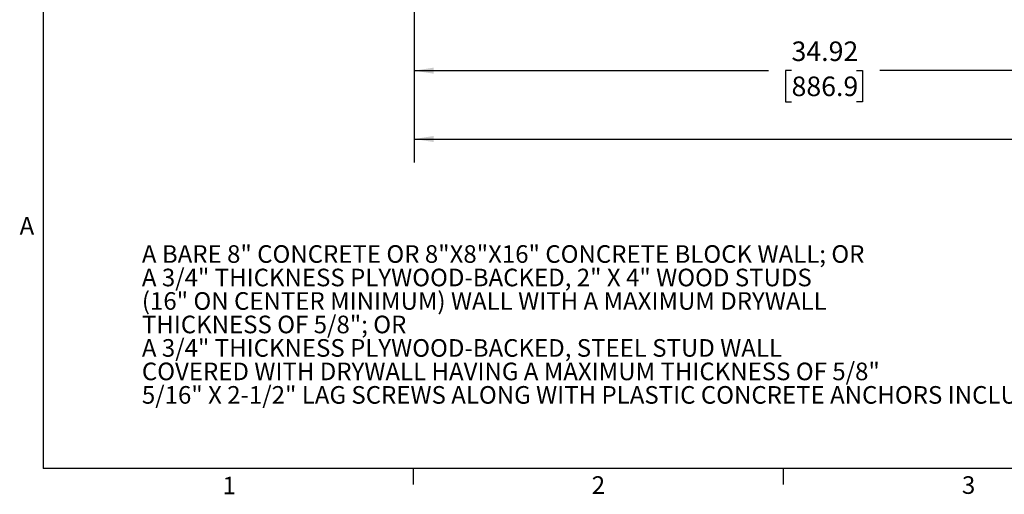
# Model space of a CAD drawing. Units: inches. Extents: x 4 to 132, y 2 to 86.
# Drawn here: x 4 to 46, y 2 to 22 of the extents above; entities that cross this region are included whole.
import ezdxf

# ---------------------------------------------------------------- set-up
doc = ezdxf.new("R2010")
doc.units = ezdxf.units.IN
doc.header["$MEASUREMENT"] = 0
doc.layers.add('LAYER_1', color=5, linetype='Continuous')
doc.layers.add('SLD-0', color=179, linetype='Continuous')
doc.styles.add('SLDTEXTSTYLE0', font='TXT', dxfattribs={"width": 0.75})
doc.styles.add('SLDTEXTSTYLE1', font='TXT', dxfattribs={"width": 0.7})
doc.dimstyles.new('SLDDIMSTYLE0', dxfattribs={"dimtxt": 0.833333, "dimasz": 0.833333, "dimexe": 0, "dimexo": 0.0625, "dimgap": 0.208333, "dimtad": 0, "dimtih": 1, "dimtoh": 1, "dimrnd": 1e-09, "dimzin": 12, "dimdsep": 46, "dimtxsty": 'SLDTEXTSTYLE0', "dimsah": 1, "dimcen": 0.09, "dimadec": 0, "dimazin": 3, "dimtfac": 1, "dimtofl": 0, "dimtmove": 0, "dimatfit": 3, "dimfxl": 1, "dimfrac": 2, "dimtolj": 1, "dimtzin": 12, "dimarcsym": 0})

# ---------------------------------------------------------------- blocks, each defined once
blk = doc.blocks.new('SW_NOTE_0')
at = {"layer": 'LAYER_1', "color": 0, "ltscale": 8, "char_height": 0.75, "attachment_point": 1, "style": 'SLDTEXTSTYLE1'}
for s, insert in [('A BARE 8" CONCRETE OR 8"X8"X16" CONCRETE BLOCK WALL; OR', (0, 0.967)), ('A 3/4" THICKNESS PLYWOOD-BACKED, 2" X 4" WOOD STUDS', (0, -0.033)), ('(16" ON CENTER MINIMUM) WALL WITH A MAXIMUM DRYWALL', (0, -1.033)), ('THICKNESS OF 5/8"; OR', (0, -2.033)), ('A 3/4" THICKNESS PLYWOOD-BACKED, STEEL STUD WALL', (0, -3.033)), ('COVERED WITH DRYWALL HAVING A MAXIMUM THICKNESS OF 5/8"', (0, -4.033)), ('5/16" X 2-1/2" LAG SCREWS ALONG WITH PLASTIC CONCRETE ANCHORS INCLUDED WITH MOUNT', (0, -5.033))]:
    blk.add_mtext(s, dxfattribs=dict(at, insert=insert))
blk = doc.blocks.new('_D_17')
at = {"layer": 'LAYER_1', "color": 7, "ltscale": 8}
for p, q in [((20.793, 25.589), (20.793, 16.17)), ((90.628, 25.589), (90.628, 16.17)), ((20.793, 17.17), (53.034, 17.17)), ((54.017, 17.17), (53.764, 17.17)), ((53.764, 17.17), (53.764, 15.846)), ((57.403, 17.17), (57.657, 17.17)), ((57.657, 17.17), (57.657, 15.846)), ((90.628, 17.17), (58.386, 17.17)), ((53.764, 15.846), (54.017, 15.846)), ((57.657, 15.846), (57.403, 15.846))]:
    blk.add_line(p, q, dxfattribs=at)
for points in [[(20.793, 17.17), (21.626, 17.042), (21.626, 17.298)], [(90.628, 17.17), (89.795, 17.298), (89.795, 17.042)]]:
    blk.add_solid(points, dxfattribs=at)
at = {"layer": 'LAYER_1', "color": 7, "ltscale": 8, "char_height": 0.8333, "attachment_point": 1, "style": 'SLDTEXTSTYLE0'}
for s, insert in [('69.84', (54.325, 18.413)), ('1773.8', (54.017, 16.92))]:
    blk.add_mtext(s, dxfattribs=dict(at, insert=insert))
blk = doc.blocks.new('_D_18')
at = {"layer": 'LAYER_1', "color": 7, "ltscale": 8}
for p, q in [((55.71, 45.27), (55.71, 19.081)), ((20.793, 25.589), (20.793, 19.081)), ((20.793, 20.081), (35.883, 20.081)), ((36.866, 20.081), (36.613, 20.081)), ((36.613, 20.081), (36.613, 18.757)), ((39.637, 20.081), (39.89, 20.081)), ((39.89, 20.081), (39.89, 18.757)), ((55.71, 20.081), (40.619, 20.081)), ((36.613, 18.757), (36.866, 18.757)), ((39.89, 18.757), (39.637, 18.757))]:
    blk.add_line(p, q, dxfattribs=at)
for points in [[(20.793, 20.081), (21.626, 19.952), (21.626, 20.209)], [(55.71, 20.081), (54.877, 20.209), (54.877, 19.952)]]:
    blk.add_solid(points, dxfattribs=at)
at = {"layer": 'LAYER_1', "color": 7, "ltscale": 8, "char_height": 0.8333, "attachment_point": 1, "style": 'SLDTEXTSTYLE0'}
for s, insert in [('34.92', (36.866, 21.324)), ('886.9', (36.866, 19.831))]:
    blk.add_mtext(s, dxfattribs=dict(at, insert=insert))

msp = doc.modelspace()

# ---------------------------------------------------------------- linework, layer by layer
at = {"layer": 'SLD-0', "ltscale": 8}
for p, q in [((5.01, 85.137), (5.01, 3.137)), ((131.01, 3.137), (5.01, 3.137)), ((20.758, 3.137), (20.758, 2.458)), ((36.508, 3.137), (36.508, 2.458))]:
    msp.add_line(p, q, dxfattribs=at)

# ---------------------------------------------------------------- block references
at = {"layer": 'LAYER_1', "color": 7, "ltscale": 8}
msp.add_blockref('SW_NOTE_0', (9.206, 11.68), dxfattribs=at)

# ---------------------------------------------------------------- texts
at = {"color": 7, "linetype": 'Continuous', "lineweight": 0, "ltscale": 8, "char_height": 0.75, "attachment_point": 1, "style": 'SLDTEXTSTYLE1'}
for s, insert in [('A', (4, 13.847)), ('1', (12.64, 2.788)), ('2', (28.36, 2.807)), ('3', (44.12, 2.807))]:
    msp.add_mtext(s, dxfattribs=dict(at, insert=insert))

# ---------------------------------------------------------------- dimensions: what is measured, and where the dimension line sits
at = {"layer": 'LAYER_1', "color": 7, "ltscale": 8}
for base, p1, p2, picture, middle in [((20.793, 20.081), (55.71, 45.67), (20.793, 25.989), '_D_18', (38.251, 20.081)), ((90.628, 17.1697), (20.7926, 25.9886), (90.628, 25.9886), '_D_17', (55.7103, 17.1697))]:
    dim = msp.add_linear_dim(base=base, p1=p1, p2=p2, angle=0, dimstyle='SLDDIMSTYLE0', dxfattribs=at)
    dim.commit()
    dim.dimension.update_dxf_attribs({"geometry": picture, "text_midpoint": middle, "dimtype": 160})

doc.saveas('drawing.dxf')
